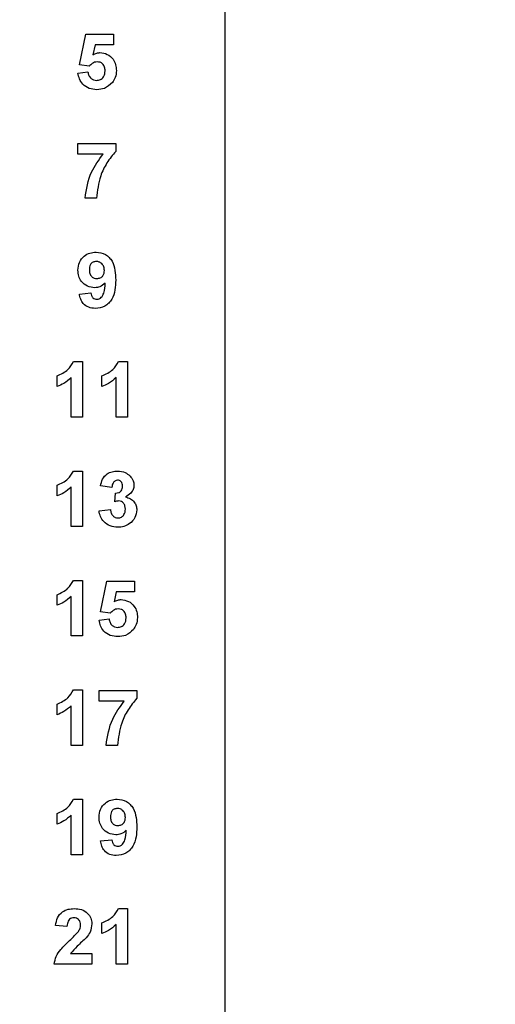
# Model space of a CAD drawing. Units: inches. Extents: x 0.1 to 16.9, y 0.1 to 10.9.
# Drawn here: x 10.7 to 11.2, y 7.4 to 8.5 of the extents above; entities that cross this region are included whole.
import ezdxf

# ---------------------------------------------------------------- set-up
doc = ezdxf.new("R2010")
doc.units = ezdxf.units.IN
doc.header["$MEASUREMENT"] = 0
doc.styles.add('SLDTEXTSTYLE0', font='TXT', dxfattribs={"width": 0.75})
doc.dimstyles.new('SLDDIMSTYLE1', dxfattribs={"dimtxt": 0.137795, "dimasz": 0.13, "dimexe": 0, "dimexo": 0.0625, "dimgap": 0.034449, "dimtad": 0, "dimtih": 1, "dimtoh": 1, "dimlfac": 1.166667, "dimrnd": 1e-09, "dimzin": 4, "dimdsep": 46, "dimtxsty": 'SLDTEXTSTYLE0', "dimsah": 1, "dimcen": 0.09, "dimadec": 0, "dimazin": 1, "dimtfac": 1, "dimtofl": 0, "dimtmove": 0, "dimatfit": 3, "dimfxl": 0, "dimfrac": 2, "dimtolj": 1, "dimtzin": 12, "dimarcsym": 0})
doc.dimstyles.new('SLDDIMSTYLE3', dxfattribs={"dimtxt": 0.137795, "dimasz": 0.13, "dimexe": 0, "dimexo": 0.0625, "dimgap": 0.034449, "dimtad": 1, "dimlfac": 1.166667, "dimrnd": 1e-09, "dimzin": 12, "dimdsep": 46, "dimtxsty": 'SLDTEXTSTYLE0', "dimsah": 1, "dimcen": 0.09, "dimadec": 0, "dimazin": 3, "dimtfac": 1, "dimtofl": 0, "dimtmove": 0, "dimatfit": 3, "dimfxl": 0, "dimfrac": 2, "dimtolj": 1, "dimtzin": 12, "dimarcsym": 0})

# ---------------------------------------------------------------- blocks, each defined once
blk = doc.blocks.new('_D_2')
at = {"color": 7, "linetype": 'Continuous', "lineweight": 18}
for p, q in [((10.9821, 9.1793), (12.3207, 9.1793)), ((12.2813, 9.1793), (12.2813, 7.0212)), ((12.2813, 4.5507), (12.2813, 6.8024)), ((10.9821, 4.5507), (12.3207, 4.5507))]:
    blk.add_line(p, q, dxfattribs=at)
for points in [[(12.2813, 9.1793), (12.2613, 9.0493), (12.3013, 9.0493)], [(12.2813, 4.5507), (12.3013, 4.6807), (12.2613, 4.6807)]]:
    blk.add_solid(points, dxfattribs=at)
at = {"color": 7, "linetype": 'Continuous', "lineweight": 18, "insert": (12.1031, 6.9801), "char_height": 0.1378, "attachment_point": 1, "style": 'SLDTEXTSTYLE0'}
blk.add_mtext('5.40', dxfattribs=at)
blk = doc.blocks.new('_D_3')
at = {"color": 7, "linetype": 'Continuous', "lineweight": 18}
for p, q in [((10.1182, 9.0078), (11.7242, 9.0078)), ((11.6848, 9.0078), (11.6848, 7.0212)), ((11.6848, 4.7221), (11.6848, 6.8024)), ((10.1182, 4.7221), (11.7242, 4.7221))]:
    blk.add_line(p, q, dxfattribs=at)
for points in [[(11.6848, 9.0078), (11.6648, 8.8778), (11.7048, 8.8778)], [(11.6848, 4.7221), (11.7048, 4.8521), (11.6648, 4.8521)]]:
    blk.add_solid(points, dxfattribs=at)
at = {"color": 7, "linetype": 'Continuous', "lineweight": 18, "insert": (11.5066, 6.9801), "char_height": 0.1378, "attachment_point": 1, "style": 'SLDTEXTSTYLE0'}
blk.add_mtext('5.00', dxfattribs=at)
blk = doc.blocks.new('_D_6')
at = {"color": 7, "linetype": 'Continuous', "lineweight": 18}
for p, q in [((8.1602, 7.7731), (8.1602, 10.227)), ((10.9427, 9.2186), (10.9427, 10.227)), ((8.1602, 10.1876), (10.9427, 10.1876))]:
    blk.add_line(p, q, dxfattribs=at)
for points in [[(8.1602, 10.1876), (8.2902, 10.1676), (8.2902, 10.2076)], [(10.9427, 10.1876), (10.8127, 10.2076), (10.8127, 10.1676)]]:
    blk.add_solid(points, dxfattribs=at)
at = {"color": 7, "linetype": 'Continuous', "lineweight": 18, "char_height": 0.1378, "attachment_point": 1, "style": 'SLDTEXTSTYLE0'}
for s, insert in [('3.25', (9.2568, 10.3653)), ('TYP', (9.6649, 10.3653))]:
    blk.add_mtext(s, dxfattribs=dict(at, insert=insert))
blk = doc.blocks.new('_D_9')
at = {"color": 7, "linetype": 'Continuous', "lineweight": 18}
for p, q in [((8.3627, 8.0752), (8.3627, 9.9968)), ((10.9427, 9.2186), (10.9427, 9.9968)), ((8.3627, 9.9574), (10.9427, 9.9574))]:
    blk.add_line(p, q, dxfattribs=at)
for points in [[(8.3627, 9.9574), (8.4927, 9.9374), (8.4927, 9.9774)], [(10.9427, 9.9574), (10.8127, 9.9774), (10.8127, 9.9374)]]:
    blk.add_solid(points, dxfattribs=at)
at = {"color": 7, "linetype": 'Continuous', "lineweight": 18, "attachment_point": 1, "style": 'SLDTEXTSTYLE0'}
for s, insert, char_height in [('(Connector)', (9.2832, 10.135), 0.137795), ('3.01', (8.8751, 10.135), 0.1378)]:
    blk.add_mtext(s, dxfattribs=dict(at, insert=insert, char_height=char_height))

msp = doc.modelspace()

# ---------------------------------------------------------------- linework, layer by layer
at = {"color": 7, "linetype": 'Continuous', "lineweight": 25}
for p, q in [((10.9427, 4.5507), (10.9427, 9.1793)), ((10.7852, 8.4555), (10.7922, 8.4887)), ((10.7922, 8.4887), (10.8222, 8.4887)), ((10.8222, 8.4887), (10.8222, 8.4772)), ((10.8022, 8.4772), (10.7998, 8.4663)), ((10.8222, 8.4772), (10.8022, 8.4772)), ((10.7959, 8.4541), (10.7852, 8.4555)), ((10.7837, 8.4466), (10.7945, 8.4479)), ((10.7837, 8.3706), (10.8245, 8.3706)), ((10.7837, 8.3591), (10.7837, 8.3706)), ((10.8245, 8.3706), (10.8245, 8.3621)), ((10.8109, 8.3591), (10.7837, 8.3591)), ((10.8037, 8.3114), (10.7914, 8.3114)), ((10.7852, 8.2081), (10.7975, 8.2094)), ((10.7789, 8.1352), (10.7887, 8.1352)), ((10.7887, 8.1352), (10.7887, 8.0752)), ((10.8274, 8.1352), (10.8372, 8.1352)), ((10.8372, 8.1352), (10.8372, 8.0752)), ((10.7611, 8.1082), (10.7611, 8.1198)), ((10.7764, 8.0752), (10.7764, 8.1179)), ((10.8095, 8.1082), (10.8095, 8.1198)), ((10.8249, 8.0752), (10.8249, 8.1179)), ((10.7887, 8.0752), (10.7764, 8.0752)), ((10.8372, 8.0752), (10.8249, 8.0752)), ((10.7789, 8.017), (10.7887, 8.017)), ((10.7887, 8.017), (10.7887, 7.957)), ((10.7611, 7.9901), (10.7611, 8.0017)), ((10.7764, 7.957), (10.7764, 7.9998)), ((10.8203, 7.9993), (10.808, 8.0011)), ((10.8234, 7.9839), (10.8243, 7.9932)), ((10.8064, 7.9741), (10.8187, 7.9755)), ((10.7887, 7.957), (10.7764, 7.957)), ((10.7789, 7.8989), (10.7887, 7.8989)), ((10.7887, 7.8989), (10.7887, 7.8389)), ((10.808, 7.865), (10.8149, 7.8982)), ((10.8149, 7.8982), (10.8449, 7.8982)), ((10.8449, 7.8982), (10.8449, 7.8866)), ((10.7611, 7.872), (10.7611, 7.8835)), ((10.7764, 7.8389), (10.7764, 7.8816)), ((10.8249, 7.8866), (10.8226, 7.8758)), ((10.8449, 7.8866), (10.8249, 7.8866)), ((10.8064, 7.8561), (10.8172, 7.8574)), ((10.8186, 7.8635), (10.808, 7.865)), ((10.7887, 7.8389), (10.7764, 7.8389)), ((10.7789, 7.7808), (10.7887, 7.7808)), ((10.7887, 7.7808), (10.7887, 7.7208)), ((10.8064, 7.7801), (10.8472, 7.7801)), ((10.8064, 7.7685), (10.8064, 7.7801)), ((10.8472, 7.7801), (10.8472, 7.7716)), ((10.7611, 7.7539), (10.7611, 7.7654)), ((10.7764, 7.7208), (10.7764, 7.7635)), ((10.8336, 7.7685), (10.8064, 7.7685)), ((10.7887, 7.7208), (10.7764, 7.7208)), ((10.8264, 7.7208), (10.8141, 7.7208)), ((10.7789, 7.6627), (10.7887, 7.6627)), ((10.7887, 7.6627), (10.7887, 7.6027)), ((10.7611, 7.6358), (10.7611, 7.6473)), ((10.7764, 7.6027), (10.7764, 7.6454)), ((10.808, 7.6176), (10.8203, 7.6189)), ((10.7887, 7.6027), (10.7764, 7.6027)), ((10.8274, 7.5446), (10.8372, 7.5446)), ((10.8372, 7.5446), (10.8372, 7.4846)), ((10.7718, 7.5254), (10.7595, 7.5265)), ((10.8095, 7.5177), (10.8095, 7.5292)), ((10.8249, 7.4846), (10.8249, 7.5273)), ((10.7757, 7.4961), (10.7987, 7.4961)), ((10.7987, 7.4961), (10.7987, 7.4846)), ((10.7987, 7.4846), (10.758, 7.4846)), ((10.8372, 7.4846), (10.8249, 7.4846))]:
    msp.add_line(p, q, dxfattribs=at)
for points, knots in [([(10.7998, 8.4663), (10.8011, 8.4671), (10.8035, 8.4684), (10.8062, 8.4686), (10.8074, 8.4687)], [0, 0, 0, 0, 0.559963, 1, 1, 1, 1]), ([(10.8074, 8.4687), (10.8102, 8.4684), (10.8157, 8.4676), (10.8216, 8.4622), (10.8248, 8.4558), (10.8251, 8.4514), (10.8252, 8.4493)], [0, 0, 0, 0, 0.2791964, 0.5588264, 0.7791625, 1, 1, 1, 1]), ([(10.8044, 8.4587), (10.8034, 8.4586), (10.8016, 8.4585), (10.7985, 8.4569), (10.7969, 8.4552), (10.7959, 8.4541)], [0, 0, 0, 0, 0.280011, 0.560129, 1, 1, 1, 1]), ([(10.8129, 8.449), (10.8129, 8.4504), (10.8127, 8.4531), (10.8107, 8.4566), (10.8076, 8.4585), (10.8054, 8.4586), (10.8044, 8.4587)], [0, 0, 0, 0, 0.280894, 0.559436, 0.779483, 1, 1, 1, 1]), ([(10.8041, 8.4287), (10.8013, 8.4289), (10.7956, 8.4294), (10.789, 8.434), (10.785, 8.4401), (10.7841, 8.4445), (10.7837, 8.4466)], [0, 0, 0, 0, 0.280093, 0.559169, 0.779375, 1, 1, 1, 1]), ([(10.7945, 8.4479), (10.7947, 8.4466), (10.7952, 8.444), (10.7975, 8.441), (10.8005, 8.439), (10.8026, 8.4388), (10.8036, 8.4387)], [0, 0, 0, 0, 0.280334, 0.559948, 0.780025, 1, 1, 1, 1]), ([(10.8036, 8.4387), (10.8051, 8.4389), (10.808, 8.4392), (10.8113, 8.442), (10.8128, 8.4456), (10.8129, 8.4479), (10.8129, 8.449)], [0, 0, 0, 0, 0.279577, 0.558656, 0.778912, 1, 1, 1, 1]), ([(10.8252, 8.4493), (10.825, 8.4467), (10.8246, 8.442), (10.822, 8.4381), (10.8208, 8.4364)], [0, 0, 0, 0, 0.559404, 1, 1, 1, 1]), ([(10.8208, 8.4364), (10.8182, 8.4339), (10.8134, 8.4294), (10.8069, 8.4289), (10.8041, 8.4287)], [0, 0, 0, 0, 0.558218, 1, 1, 1, 1]), ([(10.7914, 8.3114), (10.7929, 8.3212), (10.7956, 8.3387), (10.8062, 8.3528), (10.8109, 8.3591)], [0, 0, 0, 0, 0.559127, 1, 1, 1, 1]), ([(10.8245, 8.3621), (10.8211, 8.3581), (10.8145, 8.35), (10.8063, 8.333), (10.8047, 8.3196), (10.8037, 8.3114)], [0, 0, 0, 0, 0.280102, 0.560589, 1, 1, 1, 1]), ([(10.7837, 8.2337), (10.784, 8.2367), (10.7845, 8.2425), (10.7897, 8.2491), (10.7964, 8.2528), (10.801, 8.2531), (10.8033, 8.2533)], [0, 0, 0, 0, 0.280025, 0.559132, 0.779359, 1, 1, 1, 1]), ([(10.8033, 8.2533), (10.8068, 8.2528), (10.812, 8.2521), (10.8175, 8.2477), (10.8217, 8.2422), (10.8241, 8.2336), (10.8243, 8.2267), (10.8245, 8.2232)], [0, 0, 0, 0, 0.248402, 0.373707, 0.498987, 0.749041, 1, 1, 1, 1]), ([(10.8035, 8.2433), (10.8023, 8.2431), (10.7998, 8.2428), (10.7963, 8.2395), (10.7961, 8.2362), (10.796, 8.2342)], [0, 0, 0, 0, 0.280701, 0.560079, 1, 1, 1, 1]), ([(10.8122, 8.2334), (10.8121, 8.2348), (10.8119, 8.2376), (10.8097, 8.2408), (10.8068, 8.2429), (10.8046, 8.2431), (10.8035, 8.2433)], [0, 0, 0, 0, 0.28049, 0.559423, 0.779819, 1, 1, 1, 1]), ([(10.8018, 8.2148), (10.7991, 8.2151), (10.7936, 8.2158), (10.7875, 8.221), (10.7841, 8.2273), (10.7838, 8.2316), (10.7837, 8.2337)], [0, 0, 0, 0, 0.2793836, 0.5591425, 0.7793525, 1, 1, 1, 1]), ([(10.796, 8.2342), (10.7961, 8.2329), (10.7962, 8.2303), (10.7981, 8.2269), (10.801, 8.2251), (10.8031, 8.2249), (10.8042, 8.2248)], [0, 0, 0, 0, 0.280795, 0.559204, 0.779491, 1, 1, 1, 1]), ([(10.8042, 8.2248), (10.8054, 8.2249), (10.8079, 8.2252), (10.8107, 8.2275), (10.812, 8.2305), (10.8121, 8.2325), (10.8122, 8.2334)], [0, 0, 0, 0, 0.2798169, 0.5589571, 0.7791046, 1, 1, 1, 1]), ([(10.8131, 8.2198), (10.8113, 8.2182), (10.808, 8.2153), (10.8037, 8.215), (10.8018, 8.2148)], [0, 0, 0, 0, 0.559017, 1, 1, 1, 1]), ([(10.8245, 8.2232), (10.8243, 8.2197), (10.8241, 8.2125), (10.8215, 8.2037), (10.8171, 8.1981), (10.8113, 8.1936), (10.8059, 8.1929), (10.8023, 8.1925)], [0, 0, 0, 0, 0.250917, 0.500893, 0.626164, 0.751446, 1, 1, 1, 1]), ([(10.8041, 8.2025), (10.805, 8.2026), (10.8068, 8.2028), (10.8097, 8.205), (10.8125, 8.2108), (10.8129, 8.2162), (10.8131, 8.2198)], [0, 0, 0, 0, 0.1247972, 0.2498407, 0.4984766, 1, 1, 1, 1]), ([(10.8023, 8.1925), (10.7999, 8.1927), (10.7951, 8.1931), (10.7894, 8.1972), (10.7864, 8.2026), (10.7856, 8.2063), (10.7852, 8.2081)], [0, 0, 0, 0, 0.280033, 0.558771, 0.779102, 1, 1, 1, 1]), ([(10.7975, 8.2094), (10.7977, 8.2084), (10.798, 8.2065), (10.7995, 8.204), (10.8017, 8.2027), (10.8033, 8.2026), (10.8041, 8.2025)], [0, 0, 0, 0, 0.280708, 0.559909, 0.779663, 1, 1, 1, 1]), ([(10.7611, 8.1198), (10.7653, 8.1216), (10.7729, 8.125), (10.7771, 8.1321), (10.7789, 8.1352)], [0, 0, 0, 0, 0.561303, 1, 1, 1, 1]), ([(10.8095, 8.1198), (10.8138, 8.1216), (10.8213, 8.125), (10.8256, 8.1321), (10.8274, 8.1352)], [0, 0, 0, 0, 0.561303, 1, 1, 1, 1]), ([(10.7764, 8.1179), (10.7739, 8.1156), (10.7692, 8.1115), (10.7636, 8.1092), (10.7611, 8.1082)], [0, 0, 0, 0, 0.559725, 1, 1, 1, 1]), ([(10.8249, 8.1179), (10.8223, 8.1156), (10.8177, 8.1115), (10.812, 8.1092), (10.8095, 8.1082)], [0, 0, 0, 0, 0.559725, 1, 1, 1, 1]), ([(10.7611, 8.0017), (10.7653, 8.0035), (10.7729, 8.0069), (10.7771, 8.0139), (10.7789, 8.017)], [0, 0, 0, 0, 0.561303, 1, 1, 1, 1]), ([(10.808, 8.0011), (10.8086, 8.0035), (10.8097, 8.0084), (10.8145, 8.0139), (10.8205, 8.0166), (10.8244, 8.0169), (10.8264, 8.017)], [0, 0, 0, 0, 0.280653, 0.559158, 0.779462, 1, 1, 1, 1]), ([(10.8264, 8.017), (10.8293, 8.0168), (10.8344, 8.0164), (10.8382, 8.0131), (10.8399, 8.0116)], [0, 0, 0, 0, 0.55981, 1, 1, 1, 1]), ([(10.8264, 8.007), (10.8254, 8.0069), (10.8234, 8.0065), (10.821, 8.0035), (10.8205, 8.0009), (10.8203, 7.9993)], [0, 0, 0, 0, 0.27859, 0.558882, 1, 1, 1, 1]), ([(10.8318, 8.0006), (10.8318, 8.0015), (10.8317, 8.0033), (10.8304, 8.0055), (10.8285, 8.0069), (10.8271, 8.007), (10.8264, 8.007)], [0, 0, 0, 0, 0.280623, 0.560035, 0.779854, 1, 1, 1, 1]), ([(10.8399, 8.0116), (10.8413, 8.01), (10.8436, 8.007), (10.844, 8.0033), (10.8441, 8.0017)], [0, 0, 0, 0, 0.5596425, 1, 1, 1, 1]), ([(10.7764, 7.9998), (10.7739, 7.9975), (10.7692, 7.9934), (10.7636, 7.9911), (10.7611, 7.9901)], [0, 0, 0, 0, 0.559725, 1, 1, 1, 1]), ([(10.8243, 7.9932), (10.8255, 7.9932), (10.8278, 7.9933), (10.8304, 7.9953), (10.8317, 7.998), (10.8318, 7.9998), (10.8318, 8.0006)], [0, 0, 0, 0, 0.280326, 0.558523, 0.779028, 1, 1, 1, 1]), ([(10.8441, 8.0017), (10.844, 8.0001), (10.8436, 7.997), (10.8404, 7.9923), (10.837, 7.9903), (10.8349, 7.989)], [0, 0, 0, 0, 0.279838, 0.559846, 1, 1, 1, 1]), ([(10.8279, 7.9847), (10.8271, 7.9847), (10.8255, 7.9845), (10.824, 7.9841), (10.8234, 7.9839)], [0, 0, 0, 0, 0.55968, 1, 1, 1, 1]), ([(10.8349, 7.9758), (10.8348, 7.977), (10.8347, 7.9793), (10.8331, 7.9823), (10.8307, 7.9844), (10.8289, 7.9846), (10.8279, 7.9847)], [0, 0, 0, 0, 0.280734, 0.560294, 0.780291, 1, 1, 1, 1]), ([(10.8349, 7.989), (10.8368, 7.9885), (10.8404, 7.9875), (10.8445, 7.9839), (10.8469, 7.9795), (10.8471, 7.9765), (10.8472, 7.975)], [0, 0, 0, 0, 0.280151, 0.559723, 0.779778, 1, 1, 1, 1]), ([(10.8266, 7.9563), (10.8238, 7.9565), (10.8183, 7.957), (10.8117, 7.9616), (10.8076, 7.9676), (10.8068, 7.9719), (10.8064, 7.9741)], [0, 0, 0, 0, 0.280015, 0.559371, 0.779555, 1, 1, 1, 1]), ([(10.8187, 7.9755), (10.8189, 7.9742), (10.8194, 7.9717), (10.8212, 7.9686), (10.8239, 7.9666), (10.8259, 7.9664), (10.8269, 7.9663)], [0, 0, 0, 0, 0.28073, 0.560373, 0.780267, 1, 1, 1, 1]), ([(10.8472, 7.975), (10.8468, 7.9721), (10.846, 7.9663), (10.8402, 7.9602), (10.8335, 7.9567), (10.8289, 7.9564), (10.8266, 7.9563)], [0, 0, 0, 0, 0.279054, 0.558763, 0.779238, 1, 1, 1, 1]), ([(10.8269, 7.9663), (10.8282, 7.9665), (10.8308, 7.9668), (10.8334, 7.9696), (10.8347, 7.9727), (10.8348, 7.9748), (10.8349, 7.9758)], [0, 0, 0, 0, 0.278835, 0.558288, 0.778835, 1, 1, 1, 1]), ([(10.7611, 7.8835), (10.7653, 7.8854), (10.7729, 7.8888), (10.7771, 7.8958), (10.7789, 7.8989)], [0, 0, 0, 0, 0.561303, 1, 1, 1, 1]), ([(10.7764, 7.8816), (10.7739, 7.8794), (10.7692, 7.8753), (10.7636, 7.873), (10.7611, 7.872)], [0, 0, 0, 0, 0.559725, 1, 1, 1, 1]), ([(10.8226, 7.8758), (10.8239, 7.8765), (10.8263, 7.8779), (10.829, 7.8781), (10.8302, 7.8782)], [0, 0, 0, 0, 0.559963, 1, 1, 1, 1]), ([(10.8302, 7.8782), (10.8329, 7.8778), (10.8385, 7.8771), (10.8444, 7.8716), (10.8476, 7.8652), (10.8478, 7.8609), (10.848, 7.8587)], [0, 0, 0, 0, 0.279196, 0.558826, 0.779163, 1, 1, 1, 1]), ([(10.8271, 7.8682), (10.8262, 7.8681), (10.8243, 7.8679), (10.8212, 7.8664), (10.8196, 7.8646), (10.8186, 7.8635)], [0, 0, 0, 0, 0.280013, 0.560135, 1, 1, 1, 1]), ([(10.8357, 7.8585), (10.8356, 7.8598), (10.8355, 7.8626), (10.8334, 7.866), (10.8304, 7.8679), (10.8282, 7.8681), (10.8271, 7.8682)], [0, 0, 0, 0, 0.280893, 0.559439, 0.779482, 1, 1, 1, 1]), ([(10.8268, 7.8382), (10.824, 7.8384), (10.8184, 7.8388), (10.8117, 7.8435), (10.8077, 7.8496), (10.8069, 7.8539), (10.8064, 7.8561)], [0, 0, 0, 0, 0.280092, 0.5591672, 0.779375, 1, 1, 1, 1]), ([(10.8172, 7.8574), (10.8175, 7.8561), (10.818, 7.8534), (10.8203, 7.8504), (10.8232, 7.8485), (10.8253, 7.8483), (10.8264, 7.8482)], [0, 0, 0, 0, 0.280332, 0.559946, 0.780025, 1, 1, 1, 1]), ([(10.8264, 7.8482), (10.8278, 7.8483), (10.8308, 7.8487), (10.834, 7.8515), (10.8355, 7.855), (10.8356, 7.8573), (10.8357, 7.8585)], [0, 0, 0, 0, 0.279578, 0.558658, 0.778915, 1, 1, 1, 1]), ([(10.848, 7.8587), (10.8477, 7.8561), (10.8473, 7.8514), (10.8447, 7.8476), (10.8436, 7.8459)], [0, 0, 0, 0, 0.5593953, 1, 1, 1, 1]), ([(10.8436, 7.8459), (10.8409, 7.8433), (10.8362, 7.8388), (10.8297, 7.8384), (10.8268, 7.8382)], [0, 0, 0, 0, 0.558216, 1, 1, 1, 1]), ([(10.7611, 7.7654), (10.7653, 7.7673), (10.7729, 7.7707), (10.7771, 7.7777), (10.7789, 7.7808)], [0, 0, 0, 0, 0.561303, 1, 1, 1, 1]), ([(10.8472, 7.7716), (10.8439, 7.7676), (10.8372, 7.7595), (10.8291, 7.7424), (10.8274, 7.729), (10.8264, 7.7208)], [0, 0, 0, 0, 0.280103, 0.560589, 1, 1, 1, 1]), ([(10.7764, 7.7635), (10.7739, 7.7613), (10.7692, 7.7572), (10.7636, 7.7549), (10.7611, 7.7539)], [0, 0, 0, 0, 0.559725, 1, 1, 1, 1]), ([(10.8141, 7.7208), (10.8156, 7.7306), (10.8184, 7.7482), (10.829, 7.7623), (10.8336, 7.7685)], [0, 0, 0, 0, 0.559128, 1, 1, 1, 1]), ([(10.7611, 7.6473), (10.7653, 7.6492), (10.7729, 7.6525), (10.7771, 7.6596), (10.7789, 7.6627)], [0, 0, 0, 0, 0.561303, 1, 1, 1, 1]), ([(10.8064, 7.6432), (10.8067, 7.6461), (10.8072, 7.6519), (10.8125, 7.6585), (10.8191, 7.6622), (10.8237, 7.6625), (10.826, 7.6627)], [0, 0, 0, 0, 0.280026, 0.559131, 0.779358, 1, 1, 1, 1]), ([(10.826, 7.6627), (10.8295, 7.6623), (10.8348, 7.6616), (10.8402, 7.6571), (10.8445, 7.6516), (10.8469, 7.643), (10.8471, 7.6361), (10.8472, 7.6327)], [0, 0, 0, 0, 0.248402, 0.373708, 0.498988, 0.749041, 1, 1, 1, 1]), ([(10.7764, 7.6454), (10.7739, 7.6432), (10.7692, 7.6391), (10.7636, 7.6368), (10.7611, 7.6358)], [0, 0, 0, 0, 0.559726, 1, 1, 1, 1]), ([(10.8245, 7.6242), (10.8218, 7.6246), (10.8163, 7.6253), (10.8103, 7.6304), (10.8069, 7.6367), (10.8066, 7.641), (10.8064, 7.6432)], [0, 0, 0, 0, 0.279384, 0.559143, 0.779352, 1, 1, 1, 1]), ([(10.8263, 7.6527), (10.825, 7.6526), (10.8225, 7.6523), (10.819, 7.649), (10.8189, 7.6457), (10.8187, 7.6437)], [0, 0, 0, 0, 0.280702, 0.560081, 1, 1, 1, 1]), ([(10.8187, 7.6437), (10.8188, 7.6424), (10.8189, 7.6397), (10.8208, 7.6364), (10.8238, 7.6345), (10.8259, 7.6343), (10.8269, 7.6342)], [0, 0, 0, 0, 0.280795, 0.559205, 0.77949, 1, 1, 1, 1]), ([(10.8349, 7.6429), (10.8348, 7.6443), (10.8346, 7.647), (10.8325, 7.6503), (10.8295, 7.6524), (10.8274, 7.6526), (10.8263, 7.6527)], [0, 0, 0, 0, 0.280492, 0.559425, 0.779819, 1, 1, 1, 1]), ([(10.8472, 7.6327), (10.8471, 7.6291), (10.8468, 7.622), (10.8443, 7.6132), (10.8398, 7.6075), (10.8341, 7.603), (10.8287, 7.6024), (10.8251, 7.6019)], [0, 0, 0, 0, 0.250917, 0.500894, 0.626165, 0.751446, 1, 1, 1, 1]), ([(10.8269, 7.6342), (10.8281, 7.6344), (10.8306, 7.6347), (10.8335, 7.637), (10.8347, 7.64), (10.8348, 7.6419), (10.8349, 7.6429)], [0, 0, 0, 0, 0.2798169, 0.5589543, 0.7791046, 1, 1, 1, 1]), ([(10.8359, 7.6292), (10.834, 7.6276), (10.8308, 7.6247), (10.8265, 7.6244), (10.8245, 7.6242)], [0, 0, 0, 0, 0.559018, 1, 1, 1, 1]), ([(10.8268, 7.6119), (10.8277, 7.612), (10.8295, 7.6123), (10.8325, 7.6145), (10.8353, 7.6203), (10.8356, 7.6256), (10.8359, 7.6292)], [0, 0, 0, 0, 0.124796, 0.249841, 0.498475, 1, 1, 1, 1]), ([(10.8251, 7.6019), (10.8226, 7.6021), (10.8178, 7.6025), (10.8122, 7.6066), (10.8091, 7.6121), (10.8084, 7.6157), (10.808, 7.6176)], [0, 0, 0, 0, 0.280033, 0.558771, 0.779103, 1, 1, 1, 1]), ([(10.8203, 7.6189), (10.8204, 7.6179), (10.8208, 7.6159), (10.8222, 7.6135), (10.8245, 7.6121), (10.826, 7.612), (10.8268, 7.6119)], [0, 0, 0, 0, 0.280706, 0.559905, 0.779662, 1, 1, 1, 1]), ([(10.7595, 7.5265), (10.76, 7.5293), (10.7609, 7.5349), (10.7662, 7.5412), (10.7729, 7.5442), (10.7774, 7.5445), (10.7796, 7.5446)], [0, 0, 0, 0, 0.280649, 0.55872, 0.77916, 1, 1, 1, 1]), ([(10.7796, 7.5446), (10.7822, 7.5444), (10.7875, 7.5441), (10.794, 7.5402), (10.7981, 7.5345), (10.7985, 7.5304), (10.7987, 7.5283)], [0, 0, 0, 0, 0.280689, 0.559943, 0.779893, 1, 1, 1, 1]), ([(10.8095, 7.5292), (10.8138, 7.5311), (10.8213, 7.5344), (10.8256, 7.5415), (10.8274, 7.5446)], [0, 0, 0, 0, 0.561303, 1, 1, 1, 1]), ([(10.7793, 7.5346), (10.7785, 7.5345), (10.7768, 7.5344), (10.7745, 7.5332), (10.7723, 7.5302), (10.772, 7.5274), (10.7718, 7.5254)], [0, 0, 0, 0, 0.187236, 0.374083, 0.560697, 1, 1, 1, 1]), ([(10.7864, 7.5267), (10.7864, 7.5279), (10.7863, 7.5301), (10.7845, 7.5329), (10.782, 7.5344), (10.7802, 7.5345), (10.7793, 7.5346)], [0, 0, 0, 0, 0.280621, 0.559495, 0.779382, 1, 1, 1, 1]), ([(10.7841, 7.5198), (10.7848, 7.521), (10.7861, 7.5231), (10.7863, 7.5256), (10.7864, 7.5267)], [0, 0, 0, 0, 0.5601889, 1, 1, 1, 1]), ([(10.7987, 7.5283), (10.7983, 7.5252), (10.7976, 7.5196), (10.7942, 7.5152), (10.7927, 7.5132)], [0, 0, 0, 0, 0.5583286, 1, 1, 1, 1]), ([(10.8249, 7.5273), (10.8223, 7.525), (10.8177, 7.521), (10.812, 7.5187), (10.8095, 7.5177)], [0, 0, 0, 0, 0.559725, 1, 1, 1, 1]), ([(10.7747, 7.5101), (10.7765, 7.5118), (10.7798, 7.5149), (10.7828, 7.5183), (10.7841, 7.5198)], [0, 0, 0, 0, 0.560261, 1, 1, 1, 1]), ([(10.758, 7.4846), (10.7586, 7.4875), (10.7597, 7.4932), (10.7659, 7.5018), (10.7713, 7.507), (10.7747, 7.5101)], [0, 0, 0, 0, 0.279517, 0.5593, 1, 1, 1, 1]), ([(10.7927, 7.5132), (10.7894, 7.5102), (10.7835, 7.5047), (10.7781, 7.4987), (10.7757, 7.4961)], [0, 0, 0, 0, 0.560784, 1, 1, 1, 1])]:
    msp.add_open_spline(points, degree=3, knots=knots, dxfattribs=at)

# ---------------------------------------------------------------- dimensions: what is measured, and where the dimension line sits
at = {"color": 7, "linetype": 'Continuous', "lineweight": 18}
for base, p1, text, picture, middle in [((10.9427, 10.1876), (8.1602, 7.7338), '<> TYP', '_D_6', (9.6083, 10.1876)), ((10.9427, 9.9574), (8.3627, 8.0358), '<> (Connector)', '_D_9', (9.6314, 9.9574))]:
    dim = msp.add_linear_dim(base=base, p1=p1, p2=(10.9427, 9.1793), text=text, dimstyle='SLDDIMSTYLE3', dxfattribs=at)
    dim.commit()
    dim.dimension.update_dxf_attribs({"geometry": picture, "text_midpoint": middle, "dimtype": 160})
for base, p1, p2, picture, middle in [((12.2813, 4.5507), (10.9427, 9.1793), (10.9427, 4.5507), '_D_2', (12.2813, 6.9118)), ((11.6848, 4.7221), (10.0788, 9.0078), (10.0788, 4.7221), '_D_3', (11.6848, 6.9118))]:
    dim = msp.add_linear_dim(base=base, p1=p1, p2=p2, angle=90, dimstyle='SLDDIMSTYLE1', dxfattribs=at)
    dim.commit()
    dim.dimension.update_dxf_attribs({"geometry": picture, "text_midpoint": middle, "dimtype": 160})

doc.saveas('drawing.dxf')
